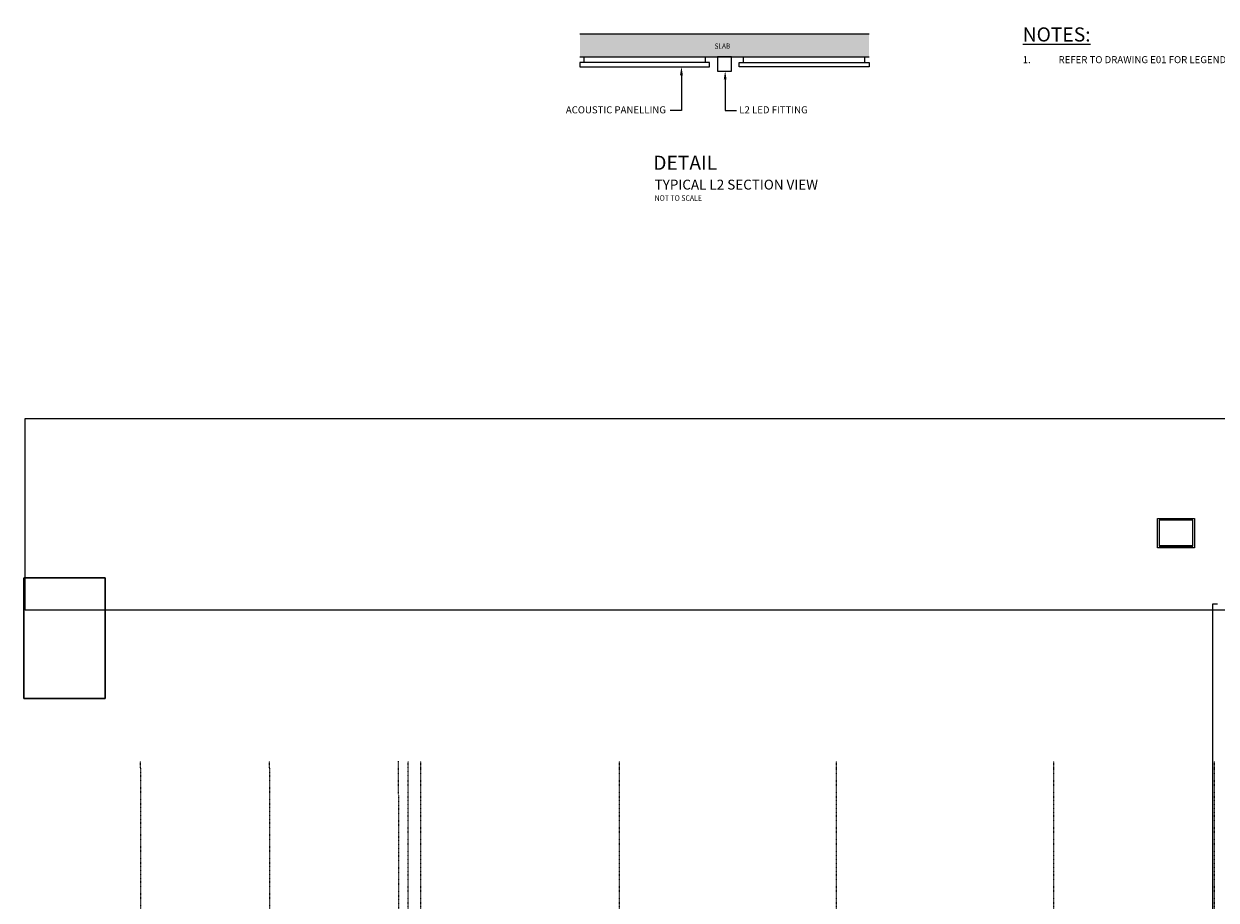
# Model space of a CAD drawing. Extents: x -79379 to 65481, y -38503 to 52820.
# Drawn here: x -42214 to 57, y 21779 to 52820 of the extents above; entities that cross this region are included whole.
import ezdxf

# ---------------------------------------------------------------- set-up
doc = ezdxf.new("R2010")
doc.units = 0
doc.linetypes.add('X-3134-1A-L2-C$0$EDG-1DOT-2', pattern=[5, 2, -1.4, 0.2, -1.4])
doc.linetypes.add('X-3134-1A-L2-C$0$EDG-DASH-3', pattern=[4.5, 3, -1.5])
for name, color, linetype in [('DET-018', 1, 'CONTINUOUS'), ('DET-050', 6, 'CONTINUOUS'), ('NOT-25TXT', 4, 'CONTINUOUS'), ('SYM-ATT', 2, 'CONTINUOUS'), ('SYM-TEXT', 7, 'CONTINUOUS'), ('X-3134-1A-L2-C$0$ARCH.FLOOR', 31, 'X-3134-1A-L2-C$0$EDG-DASH-3'), ('X-3134-1A-L2-C$0$ARCH.ROOF', 8, 'CONTINUOUS'), ('X-3134-1A-L2-C$0$GRID_LINE.ANNO', 133, 'X-3134-1A-L2-C$0$EDG-1DOT-2'), ('X-3134-1A-L2-C$0$GRID_LINE_E-BLOCK.ANNO', 133, 'X-3134-1A-L2-C$0$EDG-1DOT-2'), ('X-ARC-GEN', 8, 'CONTINUOUS'), ('X-TITLE', 7, 'CONTINUOUS'), ('X-XREF', 7, 'CONTINUOUS')]:
    doc.layers.add(name, color=color, linetype=linetype)
doc.layers.add('G-ANNO-TEXT', color=231, linetype='CONTINUOUS', lineweight=13)
doc.styles.add('Arial Narrow_8', font='ARIALN.TTF', dxfattribs={"height": 5})
doc.styles.add('Arial Narrow_9', font='ARIALN.TTF', dxfattribs={"height": 2.5})
doc.styles.add('EDG', font='edg.shx', dxfattribs={"width": 0.9})
doc.styles.add('EDG-BOLD', font='arial.ttf')
doc.styles.add('EDG-XBOLD', font='arialbd.ttf')

# ---------------------------------------------------------------- blocks, each defined once
blk = doc.blocks.new('X-3134-1A-L2-C')
at = {"layer": 'X-3134-1A-L2-C$0$ARCH.FLOOR'}
for p, q in [((-766, 35233), (-1966, 35233)), ((-1966, 35233), (-1966, 34314)), ((-766, 34314), (-766, 35233)), ((-766, 34314), (-1966, 34314)), ((-1966, 34314), (-1966, 34313)), ((-1966, 34314), (-766, 34314)), ((-1966, 34313), (-766, 34313)), ((-766, 34313), (-766, 34314)), ((-39325, 33191), (-42214, 33191)), ((-42214, 33191), (-42214, 28923)), ((-39325, 28923), (-39325, 33191)), ((-42214, 28923), (-39325, 28923))]:
    blk.add_line(p, q, dxfattribs=at)
at = {"layer": 'X-3134-1A-L2-C$0$ARCH.ROOF'}
for p, q in [((-42168, 38841), (3854, 38841)), ((-42168, 32045), (-42168, 38841)), ((-2026, 35293), (-706, 35293)), ((-2026, 34253), (-2026, 35293)), ((-1966, 35233), (-1966, 34313)), ((-766, 35233), (-1966, 35233)), ((-766, 34313), (-766, 35233)), ((-706, 35293), (-706, 34253)), ((-706, 34253), (-2026, 34253)), ((-766, 34325), (-1966, 34325)), ((-1966, 34319), (-766, 34319)), ((-766, 34314), (-1966, 34314)), ((-766, 34314), (-1966, 34314)), ((-1966, 34313), (-766, 34313)), ((-42214, 33191), (-39325, 33191)), ((-42214, 28923), (-42214, 33191)), ((-39325, 33191), (-39325, 28923)), ((-75, 32262), (-75, 20900)), ((105, 32262), (-75, 32262)), ((3854, 32045), (-42168, 32045)), ((-39325, 28923), (-42214, 28923))]:
    blk.add_line(p, q, dxfattribs=at)
at = {"layer": 'X-3134-1A-L2-C$0$GRID_LINE.ANNO'}
for p, q in [((-28590, 26061), (-28590, 26706)), ((-28140, 26456), (-28140, 26706)), ((-21100, 26456), (-21100, 26706)), ((-13400, 26456), (-13400, 26706)), ((-5700, 26456), (-5700, 26706)), ((0, 26456), (0, 26706)), ((-28140, -38503), (-28140, 26456)), ((-21100, -38503), (-21100, 26456)), ((-13400, -38503), (-13400, 26456)), ((-5700, -38503), (-5700, 26456)), ((0, -38503), (0, 26456)), ((-28590, -38108), (-28590, 26061))]:
    blk.add_line(p, q, dxfattribs=at)
at = {"layer": 'X-3134-1A-L2-C$0$GRID_LINE_E-BLOCK.ANNO'}
for p, q in [((-38077, 26456), (-38077, 26706)), ((-33505, 26456), (-33505, 26706)), ((-28933, 25517), (-28933, 26706)), ((-38077, 26456), (-38077, -38503)), ((-33505, 26456), (-33505, -38503)), ((-28933, 25517), (-28933, -37564))]:
    blk.add_line(p, q, dxfattribs=at)
blk = doc.blocks.new('REF-TITL')
at = {"layer": 'SYM-ATT', "color": 133, "linetype": 'ByBlock'}
for tag, p, height, style in [('NAME', (0, 0), 5, 'EDG-XBOLD'), ('TYPE', (0.5, -7), 3.5, 'EDG-BOLD')]:
    blk.add_attdef(tag, p, '', height=height, dxfattribs=dict(at, style=style))
at = {"layer": 'SYM-ATT', "color": 255, "linetype": 'ByBlock', "style": 'EDG', "width": 0.9}
for tag, flags in [('CHAN', 3), ('RATING', 3), ('EQUIP', 3), ('ID', 9)]:
    blk.add_attdef(tag, (0, 0), '', height=2, dxfattribs=dict(at, flags=flags))
at = {"layer": 'SYM-ATT', "color": 7, "linetype": 'ByBlock', "style": 'EDG', "width": 0.9}
blk.add_attdef('MOUNT', (0.5, -11), '', height=2, dxfattribs=at)
at = {"layer": 'SYM-TEXT', "color": 255, "linetype": 'ByBlock', "style": 'EDG', "width": 0.9, "flags": 3}
blk.add_attdef('TEXT', (0, 0), '', height=2, dxfattribs=at)

msp = doc.modelspace()

# ---------------------------------------------------------------- hatches: boundary and pattern name
at = {"layer": 'X-ARC-GEN'}
h = msp.add_hatch(dxfattribs=at)
h.set_pattern_fill('AR-CONC', color=256, scale=2)
h.set_pattern_definition([(50, (-1750, 750), (364.3693, -31.8782), [38.1, -419.1]), (355, (-1750, 750), (-70.4868, 382.1137), [30.48, -335.2812]), (100.45144, (-1719.64, 747.34), (293.8825, 350.2355), [32.38, -356.1805]), (46.1842, (-1750, 851.6), (542.158, -84.0847), [57.15, -628.65]), (96.6356, (-1704.8, 844.6), (474.8083, 494.852), [48.57, -534.271]), (351.1842, (-1750, 851.6), (474.808, 494.852), [45.72, -502.9195]), (21, (-1699.2, 826.2), (303.2288, -204.5304), [38.1, -419.1]), (326, (-1699.2, 826.2), (123.604, 368.376), [30.48, -335.28]), (71.45144, (-1673.93, 809.16), (426.8328, 163.8455), [32.38, -356.1799]), (37.5, (-1750, 750), (6.1772, 169.11008), [0, -331.216, 0, -340.36, 0, -336.55]), (7.5, (-1750, 750), (133.6393, 200.36115), [0, -194.056, 0, -323.596, 0, -128.27]), (327.5, (-1863.28, 750), (271.1812, -11.4575), [0, -127, 0, -396.24, 0, -525.78]), (317.5, (-1914.08, 750), (296.2584, 50.853), [0, -165.1, 0, -263.144, 0, -373.38])])
h.paths.add_polyline_path([(-22500, 51650), (-12250, 51650), (-12250, 52450), (-22500, 52450)])

# ---------------------------------------------------------------- linework, layer by layer
at = {"layer": 'DET-018'}
for points in [[(-22350, 51450), (-22350, 51650)], [(-18050, 51450), (-18050, 51650)], [(-16700, 51450), (-16700, 51650)], [(-12400, 51450), (-12400, 51650)]]:
    msp.add_lwpolyline(points, dxfattribs=at)
for points in [[(-22500, 51300), (-17900, 51300), (-17900, 51450), (-22500, 51450)], [(-12250, 51300), (-16850, 51300), (-16850, 51450), (-12250, 51450)]]:
    msp.add_lwpolyline(points, close=True, dxfattribs=at)
at = {"layer": 'DET-050'}
msp.add_lwpolyline([(-17622, 51150), (-17122, 51150), (-17122, 51650), (-17622, 51650)], close=True, dxfattribs=at)
at = {"layer": 'NOT-25TXT'}
for p, q in [((-18900, 51000), (-18900, 49750)), ((-17350, 50850), (-17350, 49750)), ((-18900, 49750), (-19300, 49750)), ((-17350, 49750), (-16950, 49750))]:
    msp.add_line(p, q, dxfattribs=at)
for points in [[(-18950, 51000), (-18850, 51000), (-18900, 51300)], [(-17400, 50850), (-17300, 50850), (-17350, 51150)]]:
    msp.add_solid(points, dxfattribs=at)
at = {"layer": 'X-ARC-GEN'}
for p, q in [((-12250, 52450), (-22500, 52450)), ((-22500, 51650), (-12250, 51650))]:
    msp.add_line(p, q, dxfattribs=at)

# ---------------------------------------------------------------- block references
at = {"layer": 'X-TITLE', "xscale": 100, "yscale": 100, "zscale": 100}
msp.add_blockref('REF-TITL', (-19900, 47650), dxfattribs=at).add_auto_attribs({'NAME': '%%uDETAIL', 'TYPE': 'TYPICAL L2 SECTION VIEW', 'MOUNT': 'NOT TO SCALE'})
at = {"layer": 'X-XREF'}
msp.add_blockref('X-3134-1A-L2-C', (0, 0), dxfattribs=at)

# ---------------------------------------------------------------- texts
at = {"layer": 'G-ANNO-TEXT', "color": 7, "lineweight": 18, "attachment_point": 1, "bg_fill": 3, "box_fill_scale": 1.25, "bg_fill_color": 256, "bg_fill_true_color": 13158600, "bg_fill_transparency": 0}
for s, insert, char_height, width, style in [('\\LNOTES:', (-6801, 52695), 500, 2621.52, 'Arial Narrow_9'), ('1.', (-6801, 51677), 250, 288.61, 'Arial Narrow_8'), ('REFER TO DRAWING E01 FOR LEGEND AND GENERAL NOTES.', (-5531, 51677), 250, 10967.08, 'Arial Narrow_8')]:
    msp.add_mtext(s, dxfattribs=dict(at, insert=insert, char_height=char_height, width=width, style=style))
at = {"layer": 'NOT-25TXT', "style": 'EDG', "width": 0.9}
msp.add_text('SLAB', height=187.5, dxfattribs=at).set_placement((-17725, 51938))
at = {"layer": 'NOT-25TXT', "char_height": 250, "style": 'EDG'}
for s, width, insert, attachment_point in [('ACOUSTIC PANELLING', 3800, (-19450, 49900), 3), ('L2 LED FITTING', 4950, (-16850, 49900), 1)]:
    msp.add_mtext_dynamic_manual_height_columns(s, width=width, gutter_width=1250, heights=[0], dxfattribs=dict(at, insert=insert, attachment_point=attachment_point))

doc.saveas('drawing.dxf')
